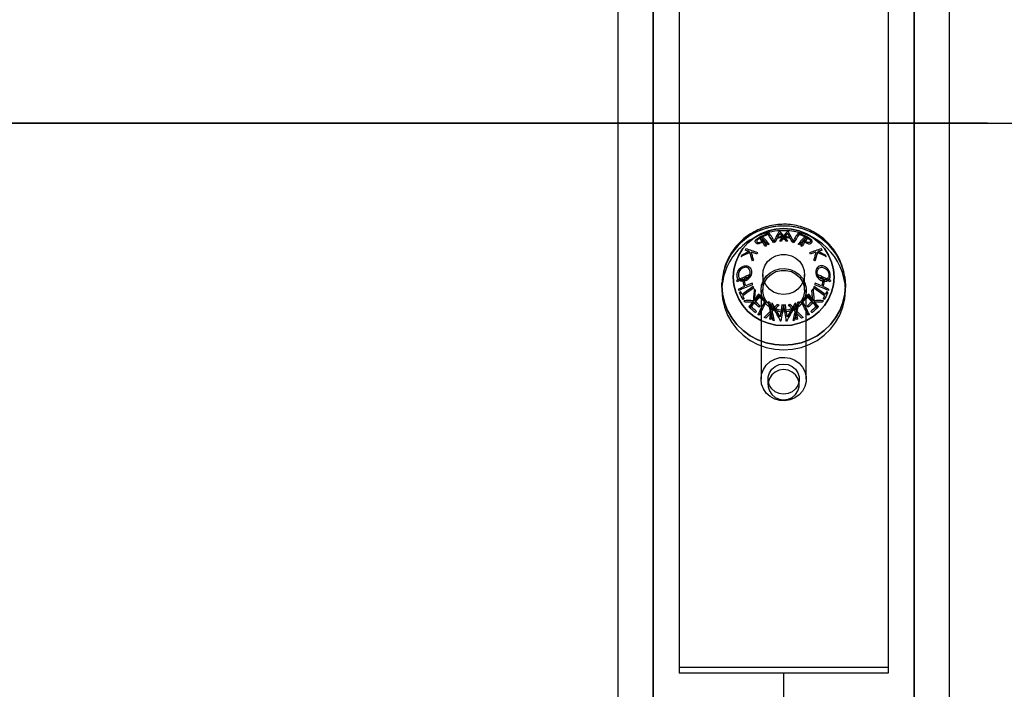
# Model space of a CAD drawing. Units: millimetres. Extents: x -1.9 to 9.6, y 0 to 15.6.
# Drawn here: x 4.9 to 5.2, y 13.1 to 13.3 of the extents above; entities that cross this region are included whole.
import ezdxf

# ---------------------------------------------------------------- set-up
doc = ezdxf.new("R2010")
doc.units = ezdxf.units.MM

# ---------------------------------------------------------------- blocks, each defined once
blk = doc.blocks.new('k-283a_a-a')
for p, q in [((34.289517699043, 16.38531487059896), (34.289517699043, 18.59762091091767)), ((34.36451769457265, 18.59762091091767), (34.36451769457265, 16.38531487059896)), ((34.289517699043, 18.57210666588441), (34.289517699043, 16.38531487059896)), ((34.36451769457265, 16.38531487059896), (34.36451769457265, 18.57210666588441)), ((34.27951769367859, 16.36248629164999), (34.27951769367859, 18.570425099646)), ((34.289517699043, 18.57101274183884), (34.289517699043, 16.38531487059896)), ((34.36451769457265, 16.38531487059896), (34.36451769457265, 18.57101274183884)), ((34.37451769993707, 18.56832701614991), (34.37451769993707, 16.36248629164999)), ((34.29701769934103, 18.56151080778733), (34.29701769934103, 18.22436983040467)), ((34.35701770172521, 18.56151080778733), (34.35701770172521, 18.22436983040467)), ((33.68956020359575, 18.38072831085816), (35.9965376953172, 18.38072831085816)), ((34.38556017736968, 18.38072831085814), (33.7075601886946, 18.38072831085814)), ((34.27951769367859, 18.38072831085816), (34.37451769993707, 18.38072831085816)), ((34.32101770327493, 18.3372902338852), (34.32101770327493, 18.3327245180954)), ((34.33301769779131, 18.3327245180954), (34.33301769779131, 18.3372902338852)), ((34.34476690576479, 18.33422917774811), (34.34474520967409, 18.33492762497559)), ((34.30926769063875, 18.33406741074219), (34.30926769063875, 18.3327245180954)), ((34.32051769481107, 18.3327245180954), (34.32051769481107, 18.30721015385285)), ((34.333517691354, 18.30721015385285), (34.333517691354, 18.3327245180954)), ((34.34476769552633, 18.3327245180954), (34.34476769552633, 18.33406741074219)), ((34.32251769886419, 18.30721015385285), (34.32251769886419, 18.30559880188599)), ((34.33151770220205, 18.30559880188599), (34.33151770220205, 18.30721015385285)), ((34.35701770172521, 18.22436983040467), (34.29701769934103, 18.22436983040467)), ((34.29701769934103, 18.22436983040467), (34.29701769934103, 18.22275847843781)), ((34.35701770172521, 18.22436983040467), (34.35701770172521, 18.22275847843781)), ((34.35701770172521, 18.22275847843781), (34.29701769934103, 18.22275847843781)), ((34.32701770053312, 18.22275847843781), (34.32701770053312, 16.38531487059896))]:
    blk.add_line(p, q)
at = {"flags": 128}
for points in [[(34.32701770053312, 18.35047621182099), (34.32475141272947, 18.35030431202546), (34.32254092977449, 18.34979314259186), (34.32044068561002, 18.34895522049561), (34.31850237236425, 18.3478110497345), (34.3167737482588, 18.34638888291016), (34.31529737101003, 18.34472376755372), (34.31410956964895, 18.34285671166077), (34.31323962495729, 18.34083361080781), (34.31270893500253, 18.33870429447785), (34.31253056810304, 18.3365213339676), (34.31270893500253, 18.33433825424805), (34.31323962495729, 18.33220905712739), (34.31410956964895, 18.33018595627442), (34.31529737101003, 18.32831878117219), (34.3167737482588, 18.32665366581574), (34.31850237236425, 18.32523161820069), (34.32044068561002, 18.32408744743958), (34.32254092977449, 18.32324940613404), (34.32475141272947, 18.32273823670045), (34.32701770053312, 18.3225664561142), (34.32928398833677, 18.32273823670045), (34.33149447129175, 18.32324940613404), (34.33359471545621, 18.32408744743958), (34.33553301380083, 18.32523161820069), (34.33726163790628, 18.32665366581574), (34.33873803005621, 18.32831878117219), (34.33992581651613, 18.33018595627442), (34.34079577610895, 18.33220905712739), (34.34132646606371, 18.33433825424805), (34.34150481806203, 18.3365213339676), (34.34132646606371, 18.33870429447785), (34.34079577610895, 18.34083361080781), (34.33992581651613, 18.34285671166077), (34.33873803005621, 18.34472376755372), (34.33726163790628, 18.34638888291016), (34.33553301380083, 18.3478110497345), (34.33359471545621, 18.34895522049561), (34.33149447129175, 18.34979314259186), (34.32928398833677, 18.35030431202546), (34.32701770053312, 18.35047621182099)], [(34.32701770053312, 18.35047621182099), (34.32928398833677, 18.35030431202546), (34.33149447129175, 18.34979314259186), (34.33359471545621, 18.34895522049561), (34.33553301380083, 18.3478110497345), (34.33726163790628, 18.34638888291016), (34.33873803005621, 18.34472376755372), (34.33992581651613, 18.34285671166077), (34.34079577610895, 18.34083361080781), (34.34132646606371, 18.33870429447785), (34.34150481806203, 18.3365213339676), (34.34132646606371, 18.33433825424805), (34.34079577610895, 18.33220905712739), (34.33992581651613, 18.33018595627442), (34.33873803005621, 18.32831878117219), (34.33726163790628, 18.32665366581574), (34.33553301380083, 18.32523161820069), (34.33359471545621, 18.32408744743958), (34.33149447129175, 18.32324940613404), (34.32928398833677, 18.32273823670045), (34.32701770053312, 18.3225664561142), (34.32475141272947, 18.32273823670045), (34.32254092977449, 18.32324940613404), (34.32044068561002, 18.32408744743958), (34.31850237236425, 18.32523161820069), (34.3167737482588, 18.32665366581574), (34.31529737101003, 18.32831878117219), (34.31410956964895, 18.33018595627442), (34.31323962495729, 18.33220905712739), (34.31270893500253, 18.33433825424805), (34.31253056810304, 18.3365213339676), (34.31270893500253, 18.33870429447785), (34.31323962495729, 18.34083361080781), (34.31410956964895, 18.34285671166077), (34.31529737101003, 18.34472376755372), (34.3167737482588, 18.34638888291016), (34.31850237236425, 18.3478110497345), (34.32044068561002, 18.34895522049561), (34.32254092977449, 18.34979314259186), (34.32475141272947, 18.35030431202546), (34.32701770053312, 18.35047621182099)], [(34.32574600563451, 18.34970731190339), (34.32575922296449, 18.34970850399628), (34.32577245519563, 18.34970969608918), (34.32578567252561, 18.34971076897278), (34.32579888985559, 18.34971196106568), (34.32581210718557, 18.34971315315858), (34.32582533941671, 18.34971422604218), (34.32583855674669, 18.34971541813508), (34.32585177407667, 18.34971661022797)], [(34.32828938053056, 18.34970731190339), (34.32827616320058, 18.34970850399628), (34.32826294587061, 18.34970969608918), (34.32824972854063, 18.34971076897278), (34.32823649630949, 18.34971196106568), (34.32822327897951, 18.34971315315858), (34.32821006164953, 18.34971422604218), (34.32819684431955, 18.34971541813508), (34.32818361208841, 18.34971661022797)], [(34.32701770053312, 18.33151060989991), (34.32552555785581, 18.33169228485718), (34.32412717328474, 18.33222550800934), (34.32291041896745, 18.33307713917389), (34.32195172295972, 18.33419341496125), (34.32131136045858, 18.33550424030915), (34.32102953479692, 18.33692736080781), (34.32112397835657, 18.33837313107148), (34.32158873067304, 18.3397510712494), (34.32239461527273, 18.34097427776948), (34.32349098310873, 18.34196597984925), (34.32480894611284, 18.34266395023957), (34.32626569853231, 18.34302420071259), (34.32776970253393, 18.34302420071259), (34.32922644005224, 18.34266395023957), (34.33054440305635, 18.34196597984925), (34.33164077089235, 18.34097427776948), (34.33244665549203, 18.3397510712494), (34.33291142270967, 18.33837313107148), (34.33300585136816, 18.33692736080781), (34.33272404060766, 18.33550424030915), (34.33208366320535, 18.33419341496125), (34.33112498209879, 18.33307713917389), (34.32990821288034, 18.33222550800934), (34.32850984321043, 18.33169228485718), (34.32701770053312, 18.33151060989991)], [(34.32051769481107, 18.3327245180954), (34.32069290266439, 18.33416838101044), (34.32120907888815, 18.33553451946869), (34.32203840301439, 18.33674914291993), (34.32313617155954, 18.33774668625489), (34.32444318221017, 18.33847362450257), (34.32588898227617, 18.33889061859742), (34.32739563868448, 18.33897513798371), (34.32888192520544, 18.33872265270844), (34.33026770339414, 18.33814687183991), (34.33147827372953, 18.33727867058411), (34.33244836912557, 18.33616501740113), (34.33312570140764, 18.33486599377289), (34.33347374782964, 18.33345133713379), (34.33347374782964, 18.33199757984772), (34.33312570140764, 18.33058304241791), (34.33244836912557, 18.32928389958039), (34.33147827372953, 18.32817024639741), (34.33026770339414, 18.3273021643509), (34.32888192520544, 18.32672638348237), (34.32739563868448, 18.3264738982071), (34.32588898227617, 18.32655841759339), (34.32444318221017, 18.32697541168824), (34.32313617155954, 18.32770223072663), (34.32203840301439, 18.32869989327088), (34.32120907888815, 18.32991451672211), (34.32069290266439, 18.33128053597108), (34.32051769481107, 18.3327245180954)], [(34.32701770053312, 18.32694489411011), (34.32552555785581, 18.32712656906739), (34.32412717328474, 18.32765979221955), (34.32291041896745, 18.3285114233841), (34.32195172295972, 18.32962769917145), (34.32131136045858, 18.33093852451935), (34.32102953479692, 18.33236164501801), (34.32112397835657, 18.33380753449097), (34.32158873067304, 18.3351853554596), (34.32239461527273, 18.33640856197968), (34.32349098310873, 18.33740026405945), (34.32480894611284, 18.33809823444977), (34.32626569853231, 18.3384584849228), (34.32776970253393, 18.3384584849228), (34.32922644005224, 18.33809823444977), (34.33054440305635, 18.33740026405945), (34.33164077089235, 18.33640856197968), (34.33244665549203, 18.3351853554596), (34.33291142270967, 18.33380753449097), (34.33300585136816, 18.33236164501801), (34.33272404060766, 18.33093852451935), (34.33208366320535, 18.32962769917145), (34.33112498209879, 18.3285114233841), (34.32990821288034, 18.32765979221955), (34.32850984321043, 18.32712656906739), (34.32701770053312, 18.32694489411011)], [(34.34455408738062, 18.33671194962159), (34.34458703384801, 18.33650059155121), (34.34476769552633, 18.33406741074219), (34.34458703384801, 18.33163411072388), (34.34404869959756, 18.32925028256074), (34.34316366002962, 18.32696468285218), (34.34194994554922, 18.32482356480256), (34.34043224738046, 18.32287067822114), (34.33864147053167, 18.32114560059205), (34.33661407814428, 18.31968373707429), (34.33439131663248, 18.31851453236237), (34.33201845572397, 18.31766206673279), (34.32954379008218, 18.31714350632325), (34.32701770053312, 18.3169694607605), (34.32449161098405, 18.31714350632325), (34.32201694534227, 18.31766206673279), (34.31964408443376, 18.31851453236237), (34.31742132292196, 18.31968373707429), (34.31539391563341, 18.32114560059205), (34.31360313878461, 18.32287067822114), (34.31208544061586, 18.32482356480256), (34.31087172613546, 18.32696468285218), (34.30998670146867, 18.32925028256074), (34.30944836721822, 18.33163411072388), (34.30926769063875, 18.33406741074219), (34.30929044471189, 18.33493263176575)], [(34.30948024080202, 18.33670539311066), (34.30944836721822, 18.33650059155121), (34.30926770553991, 18.33408851078644)], [(34.30926770553991, 18.33408851078644), (34.30926769063875, 18.33406741074219), (34.30944836721822, 18.33163411072388), (34.30998670146867, 18.32925028256074), (34.31087172613546, 18.32696468285218), (34.31208544061586, 18.32482356480256), (34.31360313878461, 18.32287067822114), (34.31539391563341, 18.32114560059205), (34.31742132292196, 18.31968373707429), (34.31964408443376, 18.31851453236237), (34.32201694534227, 18.31766206673279), (34.32449161098405, 18.31714350632325), (34.32701770053312, 18.3169694607605), (34.32954379008218, 18.31714350632325), (34.33201845572397, 18.31766206673279), (34.33439131663248, 18.31851453236237), (34.33661407814428, 18.31968373707429), (34.33864147053167, 18.32114560059205), (34.34043224738046, 18.32287067822114), (34.34194994554922, 18.32482356480256), (34.34316366002962, 18.32696468285218), (34.34404869959756, 18.32925028256074), (34.34458703384801, 18.33163411072388), (34.34476769552633, 18.33406741074219), (34.34476690576479, 18.33422917774811)], [(34.30926769063875, 18.3327245180954), (34.30944836721822, 18.33029121807709), (34.30998670146867, 18.32790750912324), (34.31087172613546, 18.32562179020539), (34.31208544061586, 18.32348067215577), (34.31360313878461, 18.32152778557435), (34.31539391563341, 18.31980282715455), (34.31742132292196, 18.3183408444275), (34.31964408443376, 18.31717175892487), (34.32201694534227, 18.316319174086), (34.32449161098405, 18.31580061367646), (34.32701770053312, 18.315626687323), (34.32954379008218, 18.31580061367646), (34.33201845572397, 18.316319174086), (34.33439131663248, 18.31717175892487), (34.33661407814428, 18.3183408444275), (34.33864147053167, 18.31980282715455), (34.34043224738046, 18.32152778557435), (34.34194994554922, 18.32348067215577), (34.34316366002962, 18.32562179020539), (34.34404869959756, 18.32790750912324), (34.34458703384801, 18.33029121807709), (34.34476769552633, 18.3327245180954), (34.34476769552633, 18.3327245180954)], [(34.31857702718183, 18.33312088898316), (34.31853812024995, 18.33269197395936), (34.31849957094595, 18.33226389340058), (34.31846142397329, 18.3318370049347), (34.31842367933199, 18.33141154698029), (34.31838638172552, 18.33098787716523), (34.31834953115388, 18.3305661146988), (34.31831318722173, 18.33014673641816), (34.31827734992906, 18.32972974232331)], [(34.3186852096121, 18.32983047417298), (34.31871550367281, 18.3301850026001), (34.31874617026254, 18.33054119995728), (34.31877716467783, 18.33089906624451), (34.31880850181982, 18.33125836304322), (34.31884013698503, 18.33161897114411), (34.31887208507463, 18.33198053291932), (34.31890431628629, 18.33234316757813), (34.3189368008177, 18.33270651749268)], [(34.33535019145414, 18.32983047417298), (34.33531988249227, 18.3301850026001), (34.3352892308037, 18.33054119995728), (34.33525822148725, 18.33089906624451), (34.33522689924642, 18.33125836304322), (34.33519524918005, 18.33161897114411), (34.33516331599161, 18.33198053291932), (34.33513108477995, 18.33234316757813), (34.33509858534738, 18.33270651749268)], [(34.33545835898325, 18.33312088898316), (34.33549728081628, 18.33269197395936), (34.33553581521913, 18.33226389340058), (34.33557397709295, 18.3318370049347), (34.33561172173425, 18.33141154698029), (34.33564901934072, 18.33098787716523), (34.33568585501119, 18.3305661146988), (34.33572219894334, 18.33014673641816), (34.33575803623602, 18.32972974232331)], [(34.32615851447984, 18.32386011532441), (34.32617004797861, 18.32385773113862), (34.32618156657621, 18.32385534695283), (34.32619308517381, 18.32385296276703), (34.32620460377142, 18.32385045937195), (34.32621612236902, 18.32384807518616), (34.32622764096662, 18.32384569100037), (34.32623914466306, 18.32384318760529), (34.32625066326067, 18.3238408034195)], [(34.32787687168523, 18.32386011532441), (34.32786535308763, 18.32385773113862), (34.32785383449003, 18.32385534695283), (34.32784231589243, 18.32385296276703), (34.32783079729482, 18.32385045937195), (34.32781927869722, 18.32384807518616), (34.32780776009962, 18.32384569100037), (34.32779624150201, 18.32384318760529), (34.32778472290441, 18.3238408034195)], [(34.32051769481107, 18.30721015385285), (34.32069290266439, 18.30865413597718), (34.32120907888815, 18.31002027443543), (34.32203840301439, 18.31123477867737), (34.32313617155954, 18.31223244122162), (34.32444318221017, 18.31295937946931), (34.32588898227617, 18.31337625435486), (34.32739563868448, 18.31346077374116), (34.32888192520544, 18.31320840767518), (34.33026770339414, 18.31263250759736), (34.33147827372953, 18.31176442555085), (34.33244836912557, 18.31065077236786), (34.33312570140764, 18.30935162953034), (34.33347374782964, 18.30793709210053), (34.33347374782964, 18.30648333481446), (34.33312570140764, 18.30506879738465), (34.33244836912557, 18.30376965454712), (34.33147827372953, 18.30265600136414), (34.33026770339414, 18.30178791931763), (34.32888192520544, 18.30121201923981), (34.32739563868448, 18.30095965317383), (34.32588898227617, 18.30104417256013), (34.32444318221017, 18.30146104744568), (34.32313617155954, 18.30218798569337), (34.32203840301439, 18.30318564823762), (34.32120907888815, 18.30440015247956), (34.32069290266439, 18.30576629093781), (34.32051769481107, 18.30721015385285)], [(34.32701770053312, 18.3115448420395), (34.32828549132749, 18.31136924675599), (34.32945058331892, 18.31085676602021), (34.33041856275007, 18.31004876545563), (34.33111103461191, 18.3090109293808), (34.33147189603254, 18.30782706192628), (34.33147189603254, 18.30659336498871), (34.33111103461191, 18.30540949753419), (34.33041856275007, 18.30437166145936), (34.32945058331892, 18.30356366089478), (34.32828549132749, 18.303051180159), (34.32701770053312, 18.30287558487549), (34.32574989483759, 18.303051180159), (34.32458481774732, 18.30356366089478), (34.32361682341501, 18.30437166145936), (34.32292435155317, 18.30540949753419), (34.3225635050337, 18.30659336498871), (34.3225635050337, 18.30782706192628), (34.32292435155317, 18.3090109293808), (34.32361682341501, 18.31004876545563), (34.32458481774732, 18.31085676602021), (34.32574989483759, 18.31136924675599), (34.32701770053312, 18.3115448420395)], [(34.32701770053312, 18.30126411369935), (34.32828549132749, 18.30143970898285), (34.32945058331892, 18.30195218971863), (34.33041856275007, 18.30276019028321), (34.33111103461191, 18.30379814556733), (34.33147189603254, 18.30498189381257), (34.33147189603254, 18.30621570995942), (34.33111103461191, 18.30739945820466), (34.33041856275007, 18.30843741348878), (34.32945058331892, 18.30924529484406), (34.32828549132749, 18.30975789478913), (34.32701770053312, 18.30993349007264), (34.32574989483759, 18.30975789478913), (34.32458481774732, 18.30924529484406), (34.32361682341501, 18.30843741348878), (34.32292435155317, 18.30739945820466), (34.3225635050337, 18.30621570995942), (34.3225635050337, 18.30498189381257), (34.32292435155317, 18.30379814556733), (34.32361682341501, 18.30276019028321), (34.32458481774732, 18.30195218971863), (34.32574989483759, 18.30143970898285), (34.32701770053312, 18.30126411369935)]]:
    blk.add_lwpolyline(points, dxfattribs=at)
for centre, radius, start, end in [((34.32666722982451, 18.33242373967579), 0.01740213870575328, 88.84601252212735, 179.0096509145171), ((34.32674304761029, 18.33366033016767), 0.01750706587330678, 89.10110015077393, 174.4604357171267), ((34.32676378206138, 18.33360130141767), 0.01756577542608233, 89.17174373874394, 168.679033956576), ((34.34250921856521, 18.30078756788345), 0.05225635990035558, 112.1027067225397, 115.4547347963138), ((34.34332900753604, 18.29905458723414), 0.05389912770484215, 112.6089587714982, 114.9369366908608), ((34.28851070716784, 18.32599760656404), 0.04102566877675312, 29.82507930684413, 33.78582848412518), ((34.29112900122531, 18.32749029218741), 0.03843813343667375, 29.75565152085657, 34.39473122679748), ((34.37201342299356, 18.32378411980511), 0.05303476027699497, 150.7385065588912, 154.6349979337795), ((34.36781940778666, 18.32616599438921), 0.04781447347648244, 151.3122556903139, 152.8566266762857), ((34.35785589062941, 18.32243827044357), 0.04030573079863101, 137.4070306768137, 142.7027305719628), ((34.29618351232209, 18.32244163437639), 0.04030049705952825, 37.29692531067995, 42.59331344148593), ((34.29851263766811, 18.32468846358034), 0.03668092486805444, 39.67682867964883, 41.76054775376757), ((34.32729222751054, 18.33366001390863), 0.01750738011809974, 5.567550486450125, 90.8984714863957), ((34.3272716261386, 18.33360136150844), 0.01756571544471318, 11.31366747216737, 90.82828236143646), ((34.32730742950916, 18.3323606962295), 0.01746405610792279, 1.193706974689228, 90.95058152644849), ((34.35553037247074, 18.32468149821085), 0.03669123980860565, 138.2392524832184, 140.3224008842841), ((34.28615745725499, 18.32613498080474), 0.04788071177865932, 27.14444162977909, 28.6866760027358), ((34.28201975694428, 18.32378275755326), 0.05303735084895439, 25.36530393298515, 29.26161230137441), ((34.36291716824455, 18.32748353433777), 0.03845084889997195, 145.6060362480697, 150.2435809971212), ((34.36551735532201, 18.32600215764131), 0.04101703871643347, 146.2137546774943, 150.175337528775), ((34.31153120254849, 18.30079899513265), 0.05224387794103281, 64.5448646571518, 67.89769382137662), ((34.31069940064553, 18.2990390956723), 0.0539161170865354, 65.06328022081318, 67.39050998296285), ((34.34914491261155, 18.30086628025066), 0.05505567237693609, 121.2962709750435, 122.0773248567597), ((34.34805810099759, 18.30253698249288), 0.05334895834160585, 120.8562953825579, 121.7597794217565), ((34.2882409787952, 18.3262035119098), 0.03854367468995639, 29.75828411319472, 34.38510490336196), ((34.3023677926016, 18.32969350096215), 0.0257352754887848, 42.70244747359336, 45.06255889481583), ((34.28649836253196, 18.32511070412778), 0.04103490587035721, 29.82418500168885, 33.78418378178682), ((34.35315055632883, 18.2959710560479), 0.06028835121254935, 121.9129905027053, 122.5946518307912), ((34.29832553116812, 18.32560318449333), 0.03189306210841195, 39.71925273010319, 45.45852076612523), ((34.34550774759826, 18.30751498606804), 0.04614333178217371, 121.363367825739, 121.7393177513651), ((34.2905946125146, 18.31894793910573), 0.04167554362291578, 40.0498458445596, 42.15133398297405), ((34.36117382111756, 18.28262379354527), 0.07404485540519722, 121.1632733279364, 121.4899058142828), ((34.33155197584692, 18.2852100032373), 0.0617457031008275, 96.50716327195448, 96.93989142950909), ((34.34811569488674, 18.28935743928065), 0.06189268438404952, 112.4312081304892, 112.8290017925514), ((34.38838697102658, 18.31501893302976), 0.07119896729151151, 152.707980244446, 153.7064831322385), ((34.33095861868695, 18.29083848583542), 0.0571267972779274, 94.00250401619168, 95.87238963282563), ((34.33083134606362, 18.29242246633083), 0.05583495303855252, 94.19762980074256, 95.71544871788194), ((34.32267441648439, 18.28664789141789), 0.0602943396459233, 86.57800736443848, 87.03558036173503), ((34.36862019965496, 18.31385876394614), 0.05367186480443431, 140.7379891301756, 142.0917071850902), ((34.28545886650447, 18.31389361469809), 0.05361598922290231, 37.90758739598757, 39.26271628631267), ((34.32307704390233, 18.29084168560968), 0.05712358601355386, 84.12755780566226, 85.99754854779), ((34.32320415275966, 18.29242311700187), 0.05583429586666716, 84.28458460584153, 85.80243662282057), ((34.3313632225147, 18.28660751061983), 0.06033478291546419, 92.9645730020321, 93.42183927509697), ((34.26592500792218, 18.31515860628264), 0.0708891207746502, 26.29133465462218, 27.29420197162289), ((34.32249351144843, 18.28529365296737), 0.06166144753519495, 83.06002038883555, 83.49335359381554), ((34.3061526937958, 18.28991422080054), 0.06128912227086968, 67.16979756065398, 67.5715214823531), ((34.35571242411088, 18.32560082299148), 0.03189654729423492, 134.5417930485595, 140.2804334573486), ((34.29343126442409, 18.28355980559814), 0.07294910632764343, 58.50764104675864, 58.83917980887114), ((34.36344984727894, 18.31893962366763), 0.04168783995251683, 137.8485483302854, 139.9494300064859), ((34.36753494139212, 18.32511221550345), 0.04103233481585825, 146.2159534781718, 150.176189514269), ((34.36579440736993, 18.3262035119098), 0.03854367468995639, 145.6148950966382, 150.2417158868053), ((34.30825331878673, 18.30706821170708), 0.04666760644460501, 58.26279400484732, 58.63452041243166), ((34.35166760846464, 18.32969350096215), 0.0257352754887848, 134.9374411051842, 137.2975525264071), ((34.30093359021701, 18.2960495639249), 0.06019594129354831, 57.40419567911076, 58.08689147977076), ((34.30599509631075, 18.30256531081915), 0.05331550461832667, 58.24045765498347, 59.14452229219498), ((34.30499627761064, 18.30103875696278), 0.05485333869656348, 57.92064367280305, 58.70456537631888), ((34.33599782036497, 18.30175501795605), 0.04584272041079303, 114.0149955323238, 117.6393525146068), ((34.39025099922922, 18.29592742360575), 0.08865564422713741, 148.0359863511422, 148.4116297108972), ((34.33576061566656, 18.3022771575433), 0.04556827236276078, 114.0164949178508, 117.0505264052097), ((34.38500702477215, 18.29933479111645), 0.08240087422659521, 146.6522807205373, 146.9453041824947), ((34.31022457503552, 18.3227690708506), 0.02225746031550488, 71.6970279798347, 75.11328520546843), ((34.30868538183164, 18.31722335856017), 0.02841320695218767, 67.4924633744854, 74.71963316055464), ((34.19376985128183, 18.30869943972215), 0.1284131136328924, 14.60132017242536, 15.78411947695481), ((34.30607101622842, 18.31058260146966), 0.03513376382489754, 67.82582130859572, 70.58250576795898), ((34.19294277795898, 18.30885888575068), 0.1295851117169242, 14.6142863571994, 15.60509929574542), ((34.40204251228128, 18.28951267980511), 0.09856297591473749, 146.8068302833793, 147.0526795992167), ((34.3529873028114, 18.27865142509376), 0.07365729464666618, 114.7941495120489, 115.1344803507926), ((34.30091862992428, 18.27837586238837), 0.07396174985185605, 64.86540172711695, 65.20432115897813), ((34.34534978780776, 18.31722413094116), 0.02841240481296594, 105.2803561193597, 112.5077017285043), ((34.25114325263375, 18.28896295081682), 0.0995749332508134, 32.94688024800553, 33.19022637068679), ((34.34796321974021, 18.31058534004245), 0.03513079368366263, 109.4171869787475, 112.1741272705791), ((34.46119242996325, 18.30883107331186), 0.1296887212554575, 164.3949278107608, 165.3849508813337), ((34.46042254613324, 18.30865608144171), 0.1285759842301173, 164.2163180095147, 165.3976207157345), ((34.31803318570341, 18.30174593745954), 0.04585280354875545, 62.36104611881517, 65.98460583572748), ((34.34380879450661, 18.3227758877037), 0.02225035035034506, 104.8861688108489, 108.3035180050521), ((34.31827629648937, 18.30228061775466), 0.04556449669475097, 62.94920378724706, 65.98346982859718), ((34.26912223763888, 18.29939331026361), 0.08229028569541491, 33.05619128148729, 33.34961421775594), ((34.26433287084619, 18.29626492169547), 0.08801165418413588, 31.58824210616056, 31.96663921050664), ((34.41058125050851, 18.28401857836599), 0.1087184540867614, 148.0472128861797, 148.3468968127258), ((34.24594085072549, 18.28556058400085), 0.1057924545931734, 31.64895885958349, 31.95693143497926), ((34.33138459479652, 18.29883343061778), 0.0408307412043281, 109.966699466414, 115.9192412731528), ((34.12006149655416, 18.2920264518304), 0.2024860255785847, 12.77738478583648, 12.89373167877782), ((34.55936954272697, 18.28624012438462), 0.2285325255899844, 167.1128985112504, 167.2159850179349), ((34.32264967113194, 18.29883062327264), 0.04083376233512855, 64.0810479789692, 70.033168269651), ((34.1099513483541, 18.28869722154769), 0.2089092901732172, 12.84997007076376, 12.96213409902252), ((34.32913513901825, 18.30350851503664), 0.03524438774228252, 113.1724407286483, 116.1019693341168), ((34.09031962135428, 18.28467287216887), 0.2307082290903293, 12.30379561318444, 12.83148457741292), ((34.33361390605516, 18.2929565945422), 0.04670779336070492, 110.1379051182666, 112.6207612476252), ((34.08582172101005, 18.28374657856676), 0.2357080912168725, 12.30939234629265, 12.82588784646365), ((34.33423772916238, 18.29047021202797), 0.0471506715674498, 110.1495674413303, 112.609098925912), ((34.04064547770052, 18.27419893689301), 0.2838798015686619, 12.22586063629307, 12.31263043798808), ((34.58601166728253, 18.2801618362958), 0.2558597358162724, 167.6845592650809, 167.7808308133797), ((34.31980429764916, 18.29048717496863), 0.04713245930148856, 67.39042581094569, 69.85090782141292), ((34.32042273862071, 18.29295944647566), 0.04670468249457257, 67.3793013186948, 69.86233987672145), ((34.56906657797877, 18.28355477821282), 0.2365822862083199, 167.1746738324427, 167.689261600249), ((34.56475340884451, 18.28444154649895), 0.2317713343764707, 167.1697256521054, 167.6949941606058), ((34.32490133741423, 18.30351058470961), 0.03524205602132924, 63.89812024218232, 66.82786474202574), ((34.51269812921025, 18.29588904687165), 0.176709952117601, 167.0276468700787, 167.1602489633622), ((34.32964626313763, 18.30131817317277), 0.03537064753636302, 113.1708594883282, 116.0897674903338), ((34.07242044102638, 18.28059725169538), 0.2473046701065025, 12.15343855849276, 12.25355328165248), ((34.33206102047187, 18.29585894057328), 0.04091628445863551, 109.9699376110251, 115.9099122640922), ((34.3382687792773, 18.30155336098863), 0.03881226418646738, 127.481799503933, 128.1300420585746), ((34.22558916866102, 18.28589577011752), 0.1000183355877878, 26.19065031746585, 27.50286224641809), ((34.22723621872238, 18.28690539349606), 0.0985232393032923, 26.9338734622268, 27.47006938235959), ((34.34566185890132, 18.29136575199806), 0.05048843045775306, 122.8179073546983, 127.2911897750376), ((34.3458085475704, 18.29104904729235), 0.05041068511088358, 122.8132076431675, 127.2933006970527), ((34.37777288742005, 18.28634323370926), 0.07355943030552482, 142.0463416877126, 145.6116821833399), ((34.19979722711399, 18.27355828446019), 0.1329329470057825, 26.76211220999463, 26.94559803528125), ((34.25730955337023, 18.27956268644272), 0.08137680508978572, 40.77261416992975, 41.15898792606239), ((34.2689888774277, 18.27241643044482), 0.07797175948632602, 47.57117844542801, 49.36150244058694), ((34.38506431821899, 18.27239632430104), 0.0779986157449687, 130.6388058038319, 132.4285133098899), ((34.27627794837194, 18.28635452911777), 0.07354030120006902, 34.38785396028927, 37.95412216961258), ((34.39752160065045, 18.27887176947269), 0.0824306553043544, 138.8434819180616, 139.2249159845509), ((34.45629975245156, 18.2725097351119), 0.1352458588881164, 153.0541802534745, 153.2345310384821), ((34.30822771837573, 18.29105010018037), 0.05040932346506166, 52.70675626095453, 57.18698426336848), ((34.30837266273072, 18.29136469996587), 0.05048979121073384, 52.70875302331761, 57.18190097121883), ((34.32197343163777, 18.2958568596552), 0.04091856434995577, 64.09018450209977, 70.02980865266304), ((34.32439030580205, 18.30132044430781), 0.03536809421013225, 63.91031363506051, 66.829454354889), ((34.42828561995258, 18.28597706588488), 0.09983833251855379, 152.4959547789642, 153.8105326563599), ((34.42727095981301, 18.28666290463156), 0.09905369454377734, 152.5313663529425, 153.0646907999895), ((34.31554977131246, 18.30127253923746), 0.03916705585454446, 51.87407718588923, 52.51646484546036), ((34.59065575183557, 18.27863313737083), 0.2565563543350091, 167.7463203843787, 167.842825567286), ((34.21858179347656, 18.28243820199924), 0.1082624671414437, 26.24263213043638, 26.74171042163135), ((34.33930323278854, 18.29950963692858), 0.03881226418646701, 127.481799503933, 128.1300420585746), ((34.31679199856107, 18.29410210307236), 0.03565858868892961, 87.61266505770121, 91.94096963037767), ((34.26392403165811, 18.28434503858699), 0.06877137210965785, 40.84025138390419, 41.3066251962634), ((34.31699022781321, 18.29355664653355), 0.03577665190526533, 88.06922152032207, 91.662878081368), ((34.35780945971634, 18.29224235355633), 0.05425392490648091, 136.899495103047, 138.7253976316795), ((34.36351407443816, 18.28698538114298), 0.06157729514940558, 134.432742669138, 138.6175194383625), ((34.37294322888094, 18.28967445795439), 0.06727293655053519, 144.0244172640373, 145.2675549152879), ((34.27254296361194, 18.27615320175374), 0.07018142945255111, 47.44706714967576, 49.09154904843554), ((34.36853660018731, 18.28209015173633), 0.06902390548672536, 134.5335189121579, 136.2392080234623), ((34.38331155465839, 18.28212489657261), 0.08009865332839786, 142.4303482935646, 143.6902501902418), ((34.27190561591304, 18.27549014451296), 0.07154667880566173, 47.47044613514783, 49.08335539916852), ((34.40632184062603, 18.28373078227418), 0.0963607996821197, 151.3933934380022, 154.1249003951595), ((34.26952087025317, 18.27299555456335), 0.07675072405851804, 47.54590137119042, 49.04897614828548), ((34.40668642733696, 18.28351072192567), 0.0963607996821197, 151.3933934380022, 154.1249003951595), ((34.24679112130899, 18.27069802576733), 0.09513209441399867, 39.30246999654113, 39.56535568921429), ((34.39524481055456, 18.2727309430947), 0.09327668450551353, 142.1473079716692, 142.4152058048475), ((34.28947342881854, 18.27602420387683), 0.06276319857020203, 58.69092363045682, 59.07967972406235), ((34.11216775218121, 18.27368897550269), 0.2176535772945049, 14.11268929653138, 14.83263778210332), ((34.3075174473838, 18.27631265639678), 0.05518697473772017, 73.65196428742902, 74.17319033380062), ((34.61921422327178, 18.28057476993212), 0.2995174144651838, 170.6906026463751, 171.5808855960647), ((34.11305491911661, 18.27325205280675), 0.2173388689223004, 14.34838839110409, 14.93584823306713), ((34.32062859941497, 18.30878585943282), 0.02046359016275607, 81.26287246154963, 81.53288663478043), ((34.23309638012067, 18.27428348532936), 0.1058817207371062, 28.68001922047535, 31.12342359500935), ((34.42092252987912, 18.2742929687725), 0.1058627016302588, 148.8763568838349, 151.3202003049603), ((34.33329134618718, 18.30954908207178), 0.0196916864622062, 98.46182115045555, 98.74241975590813), ((34.03482117779446, 18.28057476993212), 0.2995174144651838, 8.419114403935485, 9.309397353624881), ((34.54163551652327, 18.27307945500064), 0.2180162580746165, 165.0646932262343, 165.6503287737173), ((34.54175015568414, 18.27372048479305), 0.2175319473732054, 165.1674637036688, 165.8878137613354), ((34.34651010353939, 18.27634148760484), 0.05515709959874745, 105.8271472038153, 106.3486406924707), ((34.36465275369851, 18.27587599095847), 0.06293700319604492, 120.9218989227278, 121.309569820359), ((34.24733795784861, 18.28350536698105), 0.09637303474188429, 25.87510980419436, 28.60626585986263), ((34.24772738863128, 18.28373790913923), 0.09634523415393915, 25.87487891372021, 28.60682725487208), ((34.25932826193211, 18.27314362587373), 0.09259889634398107, 37.58535939519002, 37.85522377819223), ((34.38452651653618, 18.27298266305064), 0.07676832600829904, 130.9514824325963, 132.4542042573082), ((34.40615848073126, 18.27159418153457), 0.09372425147232934, 140.4341835552149, 140.7010123057105), ((34.29050689721116, 18.28697170016113), 0.06159716599359596, 41.38315585661377, 45.56658203778018), ((34.38214054834792, 18.27547753619109), 0.07156325591688617, 130.9165448410594, 132.5290893689435), ((34.28548643745494, 18.28207746065601), 0.0690416125452602, 43.76130216167581, 45.46656247052788), ((34.3814817116061, 18.2761646998328), 0.07016571585616604, 130.907980121076, 132.5528394052479), ((34.27074868730124, 18.2821429028142), 0.08006797345134402, 36.30989265130535, 37.5702837383843), ((34.28096187525368, 18.28958201804852), 0.06743268457129525, 34.73391764157859, 35.97411018106061), ((34.33724339609232, 18.2941016395136), 0.03565905219889198, 88.05904530132825, 92.38731754498637), ((34.33704516656842, 18.29355608141663), 0.03577721697814722, 88.33713748002047, 91.93076113661189), ((34.29628331451083, 18.29229436716167), 0.05417648280090539, 41.27329724671976, 43.10181001683294), ((34.38975011447808, 18.2846598865454), 0.06829217431005981, 138.6917385451289, 139.1613848684622), ((34.4352139250427, 18.28255595224931), 0.1079954361109775, 153.2568605111571, 153.7571763626818), ((34.31451531780122, 18.2992288151774), 0.03916705585454446, 51.87407718588923, 52.51646484546036), ((34.25984113631084, 18.28096133946889), 0.07407247631184465, 39.11594286268166, 39.45463946094885), ((34.27658163276043, 18.28039680885018), 0.06240854793769305, 47.29814912241309, 49.55214462014571), ((34.27515553431645, 18.27888905716048), 0.06495022464212931, 47.33509709515067, 49.12825711976748), ((34.36911921471538, 18.29205845107646), 0.06075469004881807, 145.295359495542, 145.739840286388), ((34.37360566401553, 18.28902042033184), 0.06618916158063157, 143.6896090236697, 144.0779417993716), ((34.36403405296578, 18.28553618457516), 0.05798724099379722, 134.6916841366602, 137.2784058682125), ((34.36392483548273, 18.28563579649159), 0.05739224861761384, 134.9453462712578, 137.0515940336337), ((34.61038442834534, 18.28190097740759), 0.2901666915228721, 170.8737510415537, 171.5845134263382), ((34.14637072969815, 18.28229404660266), 0.1823880832651979, 13.25761594338863, 13.9479518484446), ((34.37361355864321, 18.27538764180423), 0.0719400841785552, 132.2975872964833, 134.0282251263372), ((34.37369146460922, 18.27555996693962), 0.07142089296560093, 132.2378889394561, 134.3784270378926), ((34.14255939731252, 18.28178579641832), 0.1866424188312475, 13.05919158683003, 13.89510324604792), ((34.23871042011648, 18.27773448260058), 0.09886730097442674, 27.80998762224335, 30.50740289721144), ((34.30509509648554, 18.26780461577908), 0.06403209489098853, 71.24615970891982, 71.7013842788836), ((34.63645949254338, 18.27773660234124), 0.314063274568062, 170.693275740269, 171.3265912453006), ((34.62272186362149, 18.27995546464757), 0.2997016776771693, 170.6902316135778, 171.5798996296369), ((34.31559111773787, 18.27299547317256), 0.05659853720245924, 78.40415691962642, 78.85591157822827), ((34.33843470669142, 18.2730411715018), 0.05655184960952265, 101.1435173784065, 101.595659801422), ((34.03190332736709, 18.28004745583502), 0.2991047601055358, 8.419212608313813, 9.310656151329153), ((34.01715993295419, 18.27767079220934), 0.3144844173430449, 8.673832811361669, 9.30630020690067), ((34.41532496604866, 18.27773448260058), 0.09886730097443318, 149.4925971027886, 152.1900123777567), ((34.3489078241664, 18.26790339229325), 0.06392812002134325, 108.2987850947697, 108.7547374000035), ((34.2803261686344, 18.27554111756211), 0.07144679201062415, 45.62196097049736, 47.76172304588362), ((34.28044906037944, 18.27541667950203), 0.07190027896825038, 45.9712957851625, 47.70289179096591), ((34.51147600375377, 18.28178579641832), 0.1866424188312546, 166.1048967539521, 166.94080841317), ((34.50813648589671, 18.28218111661369), 0.1828732215796831, 166.0533420231903, 166.7418454327348), ((34.04410775528224, 18.28197025515425), 0.2897046884032662, 8.415154014566587, 9.127050345172112), ((34.29014615076271, 18.28567017692654), 0.05734276577302437, 42.94749709083924, 45.0555626068353), ((34.28996431934313, 18.2855004076369), 0.05803871689792458, 42.72274143713059, 45.30716855671275), ((34.28103527038466, 18.28946225641045), 0.06543956084803228, 35.91983404360642, 36.31261513195616), ((34.37885620454254, 18.27891555136392), 0.06491470656592506, 130.8712522794907, 132.6653935103319), ((34.28479943292125, 18.29198019187965), 0.0608952294083841, 34.25918335900003, 34.70263040195282), ((34.3774798760828, 18.28036736014695), 0.06244790554614869, 130.4485657595879, 132.7011404992942), ((34.39541163680973, 18.27996802195054), 0.0756436756951057, 140.5503908759076, 140.8820452253215), ((34.29410637891259, 18.28309933656993), 0.04972898248647808, 58.63997588884448, 59.13062746675177), ((34.30823776615533, 18.2776532106322), 0.04903255968127625, 73.80224076320087, 74.38833586744978), ((34.31587236915173, 18.27473401009451), 0.05019191808768707, 81.44135092568253, 81.9229758847485), ((34.30700104225473, 18.27361295238774), 0.05325950462780252, 70.96123101248283, 71.50292940802544), ((34.34693393552361, 18.27390848615306), 0.05294737828594587, 108.4954739116337, 109.0403656621068), ((34.33814718077961, 18.27484242938061), 0.05008234716302655, 98.07649725960286, 98.55917593248563), ((34.34578775242197, 18.27768641077529), 0.04899792483313553, 105.6109821465301, 106.1975083007279), ((34.36046294890114, 18.28221472454953), 0.05076223605456048, 120.874366112927, 121.3550305328111)]:
    blk.add_arc(centre, radius, start, end)
for points, knots in [([(34.32701770053312, 18.35169512680665), (34.32626728632367, 18.35166774230498), (34.3247234761008, 18.35161140478743), (34.32242295712557, 18.35114558913227), (34.32016005783997, 18.35038531868662), (34.31801757604642, 18.34932310899734), (34.31603600169875, 18.34798499762434), (34.31425263433276, 18.34639350227536), (34.31270094528666, 18.34457860151468), (34.31141039711484, 18.34257456301049), (34.31040060972627, 18.34041918455483), (34.30970297360112, 18.33815273885733), (34.30931469139357, 18.33602706405912), (34.30930359974347, 18.33466476657958), (34.30929892347261, 18.33409041813508)], [0, 0, 0, 0, 0.08104699494679901, 0.1667361542030386, 0.2525625468068499, 0.3384717461378316, 0.4244112934612763, 0.5103240774869561, 0.5961609177885308, 0.6818698416064364, 0.7674149812238704, 0.8527724701911917, 0.9379284598264122, 0.9999999999999999, 0.9999999999999999, 0.9999999999999999, 0.9999999999999999]), ([(34.34473266289636, 18.33423883370057), (34.34472662577518, 18.33477619731121), (34.34471178421352, 18.33609724336924), (34.34432600640882, 18.33817404221139), (34.34363360005686, 18.34041924189518), (34.34263765202188, 18.34254857215234), (34.34137129845213, 18.34452625496971), (34.33985282388106, 18.34631886479968), (34.33810957417562, 18.34789642245738), (34.33617042993727, 18.3492317662529), (34.33406828859368, 18.35030170167164), (34.33183834443859, 18.35108701392738), (34.32955792847211, 18.35156340957775), (34.32793602440084, 18.35169091325582), (34.32710189678271, 18.35169474048854), (34.32701770053312, 18.35169512680665)], [0, 0, 0, 0, 0.05839086078369967, 0.1435471530740096, 0.2285601955661549, 0.3134822353663819, 0.3983552999346155, 0.4832326845322749, 0.5681722970180044, 0.6532170849895522, 0.7384123956882462, 0.8237886600407233, 0.9093675235903554, 0.9908516221813605, 0.9999999999999999, 0.9999999999999999, 0.9999999999999999, 0.9999999999999999]), ([(34.31901665614053, 18.34633416584626), (34.31893770025287, 18.34644219385194), (34.31881220308235, 18.34661389997092), (34.31887137052449, 18.3469410239274), (34.3190060828948, 18.34717236025921), (34.31913518437163, 18.34729956517248), (34.31917530880376, 18.34733910015717)], [0, 0, 0, 0, 0.4084944769702692, 0.649285347983223, 0.890998719692701, 1, 1, 1, 1]), ([(34.32028107927248, 18.34621924809113), (34.32015745152425, 18.34617431466376), (34.31990946195212, 18.34608418100373), (34.31956192149021, 18.34606922972904), (34.31923916206061, 18.34614164880605), (34.31909883030902, 18.34626306693934), (34.31901665614053, 18.34633416584626)], [0, 0, 0, 0, 0.2320633582297645, 0.4655046601280046, 0.6870151647521431, 0.9999999999999999, 0.9999999999999999, 0.9999999999999999, 0.9999999999999999]), ([(34.31917530880376, 18.34733910015717), (34.31923670472723, 18.34739029115536), (34.31935933351257, 18.34749253719366), (34.31956335186173, 18.3476313761783), (34.31976805978461, 18.34776731345659), (34.31990760359604, 18.34785416075914), (34.31997739360735, 18.34789759567872)], [0, 0, 0, 0, 0.2505024300595983, 0.500339550535125, 0.7501049450679848, 1, 1, 1, 1]), ([(34.31990686641142, 18.3475167219986), (34.31980604845403, 18.34745128604169), (34.31963583276602, 18.34734080744516), (34.3194302478983, 18.34717162022861), (34.31931794062545, 18.34700790262372), (34.31927504444774, 18.34683363510197), (34.31930381251719, 18.34668318941539), (34.31936759655024, 18.34660640763462), (34.31939004943773, 18.34657937935486)], [0, 0, 0, 0, 0.2303916449456303, 0.3889810244295364, 0.5159431031839627, 0.6761573562760269, 0.8860027799261901, 1, 1, 1, 1]), ([(34.31939004943773, 18.34657937935486), (34.31946228158789, 18.34652504631987), (34.31957890796001, 18.34643731994385), (34.31983994917185, 18.34640939978448), (34.3200963443412, 18.34645322934279), (34.32038233837982, 18.34658649943134), (34.32056868943197, 18.34670012671808), (34.32067369506761, 18.34676415375367)], [0, 0, 0, 0, 0.2662965755511048, 0.4299637133818658, 0.594747578347136, 0.771647180735394, 1, 1, 1, 1]), ([(34.32123379991457, 18.34675759724274), (34.32115680417989, 18.34671042304939), (34.32100279028127, 18.34661606092067), (34.32069136847683, 18.34642730707179), (34.32044525930029, 18.34630250431354), (34.32028107927248, 18.34621924809113)], [0, 0, 0, 0, 0.2497002352439086, 0.4994732094100243, 1, 1, 1, 1]), ([(34.33280160115167, 18.34675759724274), (34.33287859114857, 18.34671042278234), (34.33303259561755, 18.34661605886453), (34.33334402453828, 18.34642730337913), (34.33359013742567, 18.34630250340314), (34.33375432179376, 18.34621924809113)], [0, 0, 0, 0, 0.2496909899024278, 0.4994613568164393, 1, 1, 1, 1]), ([(34.33464535162851, 18.34657937935486), (34.33457311744114, 18.34652504639149), (34.33445648297736, 18.34643731651903), (34.33419545084739, 18.34640939913112), (34.33393905150335, 18.34645323138722), (34.33365305926547, 18.34658650282603), (34.33346670194673, 18.34670012728537), (34.33336169109747, 18.34676415375367)], [0, 0, 0, 0, 0.2662905595537672, 0.4299717040289933, 0.5947439438888529, 0.7716414739755761, 1, 1, 1, 1]), ([(34.33375432179376, 18.34621924809113), (34.3338779496397, 18.34617431458895), (34.33412593308553, 18.34608418307658), (34.33447346829051, 18.34606923008738), (34.33479624839735, 18.34614165039699), (34.33493657385525, 18.34626306720639), (34.3350187449257, 18.34633416584626)], [0, 0, 0, 0, 0.2320629479707015, 0.4654919697021028, 0.6870054964346975, 1, 1, 1, 1]), ([(34.33486009226247, 18.34733910015717), (34.3347986903148, 18.34739029126575), (34.33467604994955, 18.34749253714705), (34.33447203737829, 18.34763137128681), (34.33426734182784, 18.34776731621099), (34.33412779829915, 18.34785416127482), (34.33405800745889, 18.34789759567872)], [0, 0, 0, 0, 0.250509021918883, 0.5003508701100238, 0.7501071316961005, 1, 1, 1, 1]), ([(34.33412851975366, 18.3475167219986), (34.3342293430948, 18.34745128711296), (34.33439956437034, 18.34734081259813), (34.33460515067763, 18.34717162128499), (34.33471746703786, 18.34700789966934), (34.33476032878717, 18.34683363502842), (34.33473159440409, 18.3466831929249), (34.33466780553907, 18.34660640794488), (34.33464535162851, 18.34657937935486)], [0, 0, 0, 0, 0.2303996934822704, 0.388986610238452, 0.515945301373417, 0.6761603527290021, 0.8860072759704438, 0.9999999999999999, 0.9999999999999999, 0.9999999999999999, 0.9999999999999999]), ([(34.3350187449257, 18.34633416584626), (34.33509770124003, 18.34644219273054), (34.33522319843728, 18.34661389617582), (34.33516402873475, 18.34694102862335), (34.33502931935759, 18.34717235873956), (34.33490021674156, 18.3472995650431), (34.33486009226247, 18.34733910015717)], [0, 0, 0, 0, 0.408494756755427, 0.6492824226685521, 0.8909986450357789, 1, 1, 1, 1]), ([(34.31361409113809, 18.33715981892243), (34.31363812586072, 18.3373846945031), (34.31368627749838, 18.33783521467984), (34.31399004035158, 18.33847457890141), (34.31446281168944, 18.33907758013635), (34.31508246380967, 18.33953669126146), (34.31556123453292, 18.33966610978445), (34.3157767562668, 18.33972436836854)], [0, 0, 0, 0, 0.1765861046681519, 0.3537760875444828, 0.5339243439096057, 0.7901930325640055, 1, 1, 1, 1]), ([(34.31576553569242, 18.33930856636658), (34.31556131799259, 18.339252321272), (34.31515756755293, 18.33914112140195), (34.31460272694635, 18.33870482387687), (34.31422047383647, 18.33814737773645), (34.31403275695713, 18.33762525588344), (34.31401102888763, 18.33734338900587), (34.31400271342203, 18.33723551682129)], [0, 0, 0, 0, 0.244561191143319, 0.4835119018650977, 0.724147381499206, 0.8944295092603926, 1, 1, 1, 1]), ([(34.31400271342203, 18.33723551682129), (34.31401470634442, 18.33705509237831), (34.31403869233826, 18.3366942412502), (34.31427505679822, 18.33624940367889), (34.31462300278558, 18.33592086378457), (34.31510059885936, 18.33573993821182), (34.31546284761957, 18.33577394519438), (34.31565656350061, 18.33579213074341)], [0, 0, 0, 0, 0.1816186442417688, 0.3632395453126119, 0.5626827150846192, 0.7661405297702437, 1, 1, 1, 1]), ([(34.31779197440549, 18.33789426735535), (34.31776832108368, 18.33765731020998), (34.31772086740152, 18.33718192289831), (34.31736089755758, 18.33647233546338), (34.31683012621032, 18.33587098447703), (34.31621550912244, 18.33548407180177), (34.31581517747496, 18.33538719273128), (34.31564614758894, 18.33534628800049)], [0, 0, 0, 0, 0.1888027746644057, 0.3787792234151924, 0.6065367326615275, 0.8338701133176384, 0.9999999999999999, 0.9999999999999999, 0.9999999999999999, 0.9999999999999999]), ([(34.31565656350061, 18.33579213074341), (34.31587300905936, 18.33585232553565), (34.31627388081198, 18.33596381034505), (34.31681746233208, 18.33639014251781), (34.31719893252397, 18.33693693042784), (34.31737860575429, 18.33746075374069), (34.31739844363163, 18.33775879406704), (34.31740496144697, 18.33785671642914)], [0, 0, 0, 0, 0.2599298801860608, 0.4814076446967205, 0.7041672740286394, 0.9028029539986325, 1, 1, 1, 1]), ([(34.31740496144697, 18.33785671642914), (34.31739541510409, 18.33804044030643), (34.31737626385159, 18.33840901520529), (34.31711260719139, 18.33888482398442), (34.31670599236547, 18.33922675049672), (34.3162200928375, 18.33936322982805), (34.31589981350048, 18.33932471414886), (34.31576553569242, 18.33930856636658)], [0, 0, 0, 0, 0.1873470829293497, 0.375843538681408, 0.6073948104857407, 0.8353994211428842, 1, 1, 1, 1]), ([(34.3157767562668, 18.33972436836854), (34.31601947380021, 18.33974628183449), (34.31649406338026, 18.33978912959429), (34.31712546862899, 18.33948960622644), (34.31757075145133, 18.33900131500269), (34.3177792389868, 18.33842370222857), (34.31778818947519, 18.33805161389779), (34.31779197440549, 18.33789426735535)], [0, 0, 0, 0, 0.2385192080351705, 0.4663805255099369, 0.6942841402148433, 0.8707206609292852, 1, 1, 1, 1]), ([(34.33825862989828, 18.33972436836854), (34.33801591286242, 18.33974628220761), (34.33754132678892, 18.33978913046832), (34.3369099163571, 18.33948960482923), (34.33646462283592, 18.33900130879982), (34.33625617209809, 18.33842370798692), (34.33624720406941, 18.3380516145059), (34.33624341175958, 18.33789426735535)], [0, 0, 0, 0, 0.2385192965095958, 0.4663782085356863, 0.694281907777354, 0.8707210066665566, 1, 1, 1, 1]), ([(34.33624341175958, 18.33789426735535), (34.33626707132139, 18.33765731029695), (34.33631453752388, 18.33718192314274), (34.33667450338469, 18.33647233318032), (34.33720527115956, 18.33587099152163), (34.33781988705123, 18.33548406600715), (34.33822020915299, 18.33538719161805), (34.33838923857614, 18.33534628800049)], [0, 0, 0, 0, 0.1888025595248151, 0.3787788052317869, 0.6065370056762045, 0.8338667221926395, 1, 1, 1, 1]), ([(34.33663042471811, 18.33785671642914), (34.33663997629712, 18.3380404388634), (34.33665913774369, 18.33840900489741), (34.33692279977878, 18.33888483443587), (34.33732940373982, 18.3392267462188), (34.33781530766628, 18.33936323020151), (34.33813557818347, 18.33932471410486), (34.33826985047266, 18.33930856636658)], [0, 0, 0, 0, 0.1873498166374866, 0.3758429348211012, 0.6073977270144756, 0.835402876251731, 1, 1, 1, 1]), ([(34.33837882266447, 18.33579213074341), (34.33816238304597, 18.33585232791819), (34.33776151515501, 18.33596381912611), (34.3372179277486, 18.33639013292537), (34.33683645276737, 18.33693693306878), (34.33665678041801, 18.33746075387302), (34.33663694253885, 18.33775879404567), (34.33663042471811, 18.33785671642914)], [0, 0, 0, 0, 0.2599260891850645, 0.4814091981250844, 0.7041674865108156, 0.902802952380042, 1, 1, 1, 1]), ([(34.34042129502699, 18.33715981892243), (34.34039726807633, 18.33738469541737), (34.34034913175371, 18.33783521981621), (34.34004534036494, 18.33847456962764), (34.33957258932428, 18.33907759112896), (34.33895294137351, 18.33953668937642), (34.33847415747839, 18.33966610921476), (34.33825862989828, 18.33972436836854)], [0, 0, 0, 0, 0.1765850709143688, 0.3537758936440629, 0.5339209303467629, 0.7901915769367571, 0.9999999999999999, 0.9999999999999999, 0.9999999999999999, 0.9999999999999999]), ([(34.33826985047266, 18.33930856636658), (34.33847407493668, 18.33925232316909), (34.33887783181301, 18.33914112895997), (34.33943265277411, 18.33870481542368), (34.33981493677821, 18.33814738520397), (34.34000262687674, 18.33762525103049), (34.34002435656537, 18.33734338852952), (34.34003267274305, 18.33723551682129)], [0, 0, 0, 0, 0.2445655965637856, 0.4835123050570907, 0.7241487181607709, 0.8944288477484946, 1, 1, 1, 1]), ([(34.34003267274305, 18.33723551682129), (34.34002067833869, 18.33705509254747), (34.33999668937939, 18.3366942417361), (34.33976034577027, 18.3362493976079), (34.33941239795102, 18.33592086594928), (34.33893480718216, 18.33573993790054), (34.33857254520193, 18.33577394511116), (34.33837882266447, 18.33579213074341)], [0, 0, 0, 0, 0.1816165382180264, 0.3632353550633806, 0.5626811770527654, 0.7661402060778174, 0.9999999999999999, 0.9999999999999999, 0.9999999999999999, 0.9999999999999999]), ([(34.31564614758894, 18.33534628800049), (34.31533916164618, 18.33532326767744), (34.31479015575421, 18.33528209871434), (34.31416501932425, 18.33565841608987), (34.31376493856787, 18.33616861491959), (34.313616137312, 18.33671045208581), (34.31361456403054, 18.33705596548651), (34.31361409113809, 18.33715981892243)], [0, 0, 0, 0, 0.2967054101006022, 0.5306204474629969, 0.7230450164092617, 0.9167536582484894, 1, 1, 1, 1]), ([(34.33838923857614, 18.33534628800049), (34.33869623192838, 18.33532326612504), (34.33924524479981, 18.33528209485581), (34.33987036146623, 18.33565841941578), (34.34027046532053, 18.33616861565673), (34.34041927329916, 18.33671045167449), (34.3404208277846, 18.33705596546389), (34.34042129502699, 18.33715981892243)], [0, 0, 0, 0, 0.2967087583360566, 0.5306203740810926, 0.7230447414877801, 0.916753651103954, 1, 1, 1, 1])]:
    blk.add_open_spline(points, degree=3, knots=knots)

msp = doc.modelspace()

# ---------------------------------------------------------------- block references
msp.add_blockref('k-283a_a-a', (-29.22319275415482, -5.134526128366392))

doc.saveas('drawing.dxf')
